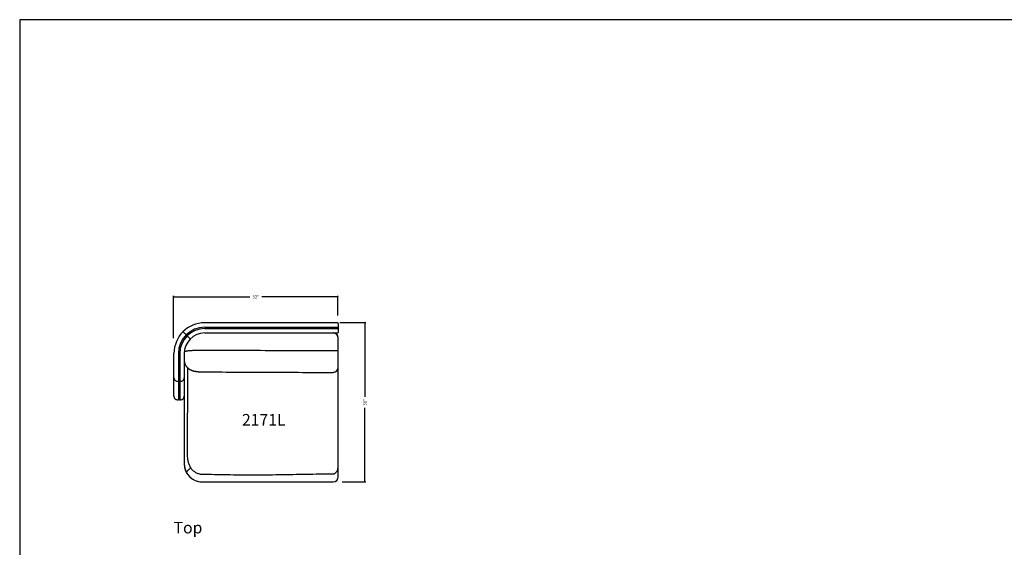
# Model space of a CAD drawing. Units: inches. Extents: x 608 to 1408, y 123 to 523.
# Drawn here: x 608 to 800, y 420 to 523 of the extents above; entities that cross this region are included whole.
import ezdxf

# ---------------------------------------------------------------- set-up
doc = ezdxf.new("R2010")
doc.units = ezdxf.units.IN
doc.header["$MEASUREMENT"] = 0
doc.layers.get('0').update_dxf_attribs({"linetype": 'CONTINUOUS'})
doc.layers.get('Defpoints').update_dxf_attribs({"linetype": 'CONTINUOUS'})
for name, color, linetype in [('Dim', 4, 'CONTINUOUS'), ('Text', 1, 'CONTINUOUS'), ('Titleblock', 5, 'CONTINUOUS')]:
    doc.layers.add(name, color=color, linetype=linetype)
doc.styles.add('Arial', font='Arial.ttf')
doc.dimstyles.new('Bernhardt', dxfattribs={"dimtxt": 0.625, "dimasz": 0.325, "dimexe": 0.2, "dimexo": 0.2, "dimgap": 0.45, "dimtad": 0, "dimdec": 4, "dimzin": 0, "dimdsep": 46, "dimlunit": 5, "dimtxsty": 'Standard', "dimblk": 'ARCHTICK', "dimblk1": 'ARCHTICK', "dimblk2": 'ARCHTICK', "dimcen": 0.09, "dimadec": 0, "dimazin": 0, "dimtfac": 1, "dimtdec": 4, "dimtofl": 0, "dimtmove": 2, "dimatfit": 3, "dimldrblk": 'ARCHTICK', "dimfxl": 0, "dimfrac": 2, "dimtolj": 1, "dimtzin": 0, "dimarcsym": 0})

# ---------------------------------------------------------------- blocks, each defined once
blk = doc.blocks.new('_ArchTick')
at = {"color": 0, "linetype": 'ByBlock', "const_width": 0.15}
blk.add_lwpolyline([(-0.5, -0.5), (0.5, 0.5)], dxfattribs=at)
blk = doc.blocks.new('*D25')
at = {"layer": 'Defpoints', "color": 0}
for p in [(637.9, 468.55), (669.9, 464.73), (637.9, 460.28)]:
    blk.add_point(p, dxfattribs=at)
at = {"layer": 'Dim', "color": 0, "lineweight": -2}
for p, q in [((637.9, 460.48), (637.9, 468.75)), ((637.9, 468.55), (652.72, 468.55)), ((669.9, 468.55), (655.08, 468.55)), ((669.9, 464.93), (669.9, 468.75))]:
    blk.add_line(p, q, dxfattribs=at)
at = {"layer": 'Dim', "color": 0, "lineweight": -2, "xscale": 0.325, "yscale": 0.325, "zscale": 0.325, "rotation": 180}
blk.add_blockref('_ArchTick', (637.9, 468.55), dxfattribs=at)
at = {"layer": 'Dim', "color": 0, "lineweight": -2, "xscale": 0.325, "yscale": 0.325, "zscale": 0.325}
blk.add_blockref('_ArchTick', (669.9, 468.55), dxfattribs=at)
at = {"layer": 'Dim', "color": 0, "insert": (653.9, 468.55), "char_height": 0.625, "attachment_point": 5}
blk.add_mtext('\\A1;32"', dxfattribs=at)
blk = doc.blocks.new('*D26')
at = {"layer": 'Defpoints', "color": 0}
for p in [(670.1, 463.53), (670.53, 432.53), (675.15, 432.53)]:
    blk.add_point(p, dxfattribs=at)
at = {"layer": 'Dim', "color": 0, "lineweight": -2}
for p, q in [((670.3, 463.53), (675.35, 463.53)), ((675.15, 463.53), (675.15, 449.1)), ((675.15, 432.53), (675.15, 446.95)), ((670.73, 432.53), (675.35, 432.53))]:
    blk.add_line(p, q, dxfattribs=at)
at = {"layer": 'Dim', "color": 0, "lineweight": -2, "xscale": 0.325, "yscale": 0.325, "zscale": 0.325}
for p, rotation in [((675.15, 463.53), 90), ((675.15, 432.53), 270)]:
    blk.add_blockref('_ArchTick', p, dxfattribs=dict(at, rotation=rotation))
at = {"layer": 'Dim', "color": 0, "insert": (675.15, 448.03), "char_height": 0.625, "attachment_point": 5, "rotation": 90}
blk.add_mtext('\\A1;31"', dxfattribs=at)

msp = doc.modelspace()

# ---------------------------------------------------------------- linework, layer by layer
for p, q in [((669.83546, 463.51756), (643.96046, 463.51756)), ((643.96046, 462.64256), (669.96046, 462.64256)), ((643.96046, 462.39257), (669.96046, 462.39257)), ((669.83546, 462.64298), (669.83546, 462.64256)), ((669.83546, 462.39257), (669.83546, 462.39215)), ((669.96046, 463.39256), (669.96046, 462.81756)), ((669.96046, 462.81756), (669.96046, 462.6431)), ((669.96046, 462.64256), (669.96046, 462.6431)), ((669.96046, 462.64256), (669.96046, 462.39257)), ((669.96046, 462.39203), (669.96046, 462.39257)), ((669.96046, 462.39203), (669.96046, 462.21757)), ((643.96046, 461.51757), (669.83546, 461.51757)), ((669.07562, 461.51091), (669.07562, 461.51757)), ((669.96046, 462.21757), (669.96046, 461.64256)), ((669.96046, 459.51756), (669.96046, 460.51756)), ((669.96046, 458.05066), (669.96046, 459.51756)), ((637.96046, 457.09922), (637.96046, 457.51756)), ((637.96046, 452.81536), (637.96046, 457.09922)), ((638.83546, 457.08007), (638.83504, 457.08007)), ((638.83546, 457.51756), (638.83546, 457.09922)), ((638.83546, 457.09922), (638.83546, 456.72988)), ((638.83546, 456.72988), (638.83546, 452.22302)), ((639.08546, 457.51756), (639.08546, 457.09922)), ((639.08546, 457.09922), (639.08546, 456.72991)), ((639.08588, 457.08007), (639.08546, 457.08007)), ((639.08546, 456.72991), (639.08546, 452.22302)), ((639.96046, 457.51756), (639.96046, 457.09922)), ((639.96046, 457.09922), (639.96046, 452.81536)), ((669.96046, 458.05066), (668.96046, 458.05066)), ((639.96046, 456.25205), (639.96056, 456.2327)), ((637.96046, 452.81558), (637.96046, 452.81536)), ((637.96046, 449.20791), (637.96046, 452.81536)), ((637.96046, 449.20813), (637.96046, 452.81536)), ((639.96046, 452.81558), (639.96046, 452.81536)), ((639.96046, 452.81536), (639.96046, 449.20791)), ((639.96046, 452.81536), (639.96046, 449.20813)), ((638.83188, 452.22302), (638.83546, 452.22302)), ((638.83546, 452.22302), (638.83546, 451.17533)), ((638.83546, 451.17533), (638.83546, 448.63532)), ((639.08546, 452.22302), (639.08904, 452.22302)), ((639.08546, 452.22302), (639.08546, 451.17532)), ((639.08546, 451.17532), (639.08546, 448.63532)), ((637.96046, 449.20813), (637.96046, 449.20791)), ((637.96046, 449.19154), (637.96046, 449.20791)), ((638.70819, 448.51221), (638.70819, 448.49319)), ((638.83546, 448.63532), (638.83546, 448.61677)), ((639.08546, 448.63532), (639.08546, 448.61677)), ((639.21273, 448.51221), (639.21273, 448.49319))]:
    msp.add_line(p, q)
at = {"flags": 128}
for points in [[(639.71782, 461.76021), (639.72286, 461.75517), (639.73787, 461.74016), (639.76255, 461.71548), (639.79639, 461.68163), (639.83872, 461.63931), (639.88865, 461.58937), (639.94519, 461.53283), (640.00717, 461.47085), (640.07334, 461.40468), (640.14235, 461.33567), (640.33654, 461.14149)], [(640.51331, 460.96471), (640.7075, 460.77052), (640.77651, 460.70152), (640.84268, 460.63535), (640.90466, 460.57336), (640.9612, 460.51683), (641.01113, 460.46689), (641.05346, 460.42457), (641.0873, 460.39072), (641.11198, 460.36604), (641.12699, 460.35103), (641.13203, 460.34599)]]:
    msp.add_lwpolyline(points, dxfattribs=at)
for centre, radius, start, end in [((643.96046, 457.51756), 6, 90, 180), ((643.96046, 457.51756), 5.125, 90, 180), ((643.96046, 457.51756), 4.875, 90, 180), ((669.83546, 463.39256), 0.125, 0, 90), ((643.96046, 457.51756), 4, 90, 180), ((668.96046, 460.51756), 1, 0, 90), ((669.07562, 460.64256), 0.875, 1.0469156, 90), ((669.83546, 461.64256), 0.125, 270, 0), ((668.96046, 454.84826), 1, 269.9805079, 359.9999326), ((668.96627, 454.86654), 0.99421, 269.6486176, 359.6405978), ((638.6623, 452.82002), 0.70186, 180.38016, 273.7483009), ((639.25836, 452.82029), 0.70211, 266.2736174, 359.5979216), ((638.69975, 452.25517), 0.13578, 273.5613253, 346.6766989), ((638.96046, 452.24313), 0.125, 180.1652266, 359.8347734), ((639.22111, 452.2551), 0.1357, 193.300429, 266.4615468), ((638.66231, 449.21257), 0.70186, 180.3803956, 273.7481618), ((638.66356, 449.19488), 0.70311, 180.2718678, 273.6387635), ((639.25836, 449.21284), 0.70212, 266.2737418, 359.5977008), ((639.25735, 449.19488), 0.70311, 266.3612365, 359.7281322), ((638.69986, 448.64755), 0.1356, 273.5213122, 359.8999703), ((638.69956, 448.62881), 0.1359, 273.6387635, 359.999973), ((638.96046, 448.63568), 0.125, 180.1648667, 359.8351333), ((638.96046, 448.61677), 0.125, 180.0000115, 0.0000178), ((639.22106, 448.64755), 0.1356, 180.1000217, 266.4786958), ((639.22135, 448.62881), 0.1359, 180, 266.3612365), ((643.46046, 436.01756), 3.5, 180, 270), ((643.46046, 436.01756), 3.5, 180, 207.3593691), ((643.46046, 436.01756), 3.5, 207.3593691, 270), ((668.96046, 433.51756), 1, 270, 0)]:
    msp.add_arc(centre, radius, start, end)
for points, knots in [([(643.46046, 458.12705), (643.36514, 458.12708), (643.17449, 458.12714), (642.88776, 458.12447), (642.60233, 458.11973), (642.32323, 458.11278), (642.05489, 458.10384), (641.79632, 458.09297), (641.54683, 458.08007), (641.31028, 458.06532), (641.09034, 458.04898), (640.886, 458.03105), (640.69759, 458.01147), (640.52756, 457.99044), (640.37866, 457.96828), (640.25035, 457.94495), (640.14297, 457.92047), (640.04942, 457.89139), (639.99087, 457.86721), (639.982, 457.8514), (639.98023, 457.84824)], [0, 0, 0, 0, 0.055164866, 0.110329782, 0.167052847, 0.2237761, 0.278741459, 0.333706809, 0.390205629, 0.446704635, 0.501893819, 0.557083335, 0.613813543, 0.670543631, 0.726544475, 0.782545404, 0.840145939, 0.897746725, 0.979554774, 1, 1, 1, 1]), ([(668.96046, 458.05066), (665.49634, 458.0533), (656.99629, 458.05978), (648.49633, 458.10202), (643.46046, 458.12705)], [0, 0, 0, 0, 0.407540888, 1, 1, 1, 1]), ([(669.96046, 457.08318), (669.96046, 457.09813), (669.96046, 457.12802), (669.96046, 457.20235), (669.96046, 457.30025), (669.96046, 457.42296), (669.96046, 457.56372), (669.96046, 457.71805), (669.96046, 457.88201), (669.96046, 457.99444), (669.96046, 458.05066)], [0, 0, 0, 0, 0.115214467, 0.230428285, 0.358691207, 0.486953301, 0.615214309, 0.743476544, 0.871738605, 1, 1, 1, 1]), ([(669.96046, 454.8603), (669.96046, 454.95525), (669.96046, 455.14514), (669.96046, 455.46685), (669.96046, 455.81541), (669.96046, 456.19999), (669.96046, 456.61852), (669.96046, 456.92828), (669.96046, 457.08318)], [0, 0, 0, 0, 0.163982414, 0.327964888, 0.49212539, 0.656286082, 0.828117489, 1, 1, 1, 1]), ([(639.99009, 455.91977), (639.99412, 455.89349), (640.006, 455.81608), (640.03812, 455.69047), (640.08502, 455.54429), (640.14253, 455.40352), (640.20928, 455.26865), (640.28475, 455.14025), (640.36817, 455.01877), (640.45879, 454.90463), (640.5558, 454.79813), (640.65839, 454.69949), (640.76578, 454.60877), (640.87728, 454.52589), (640.9925, 454.45053), (641.11147, 454.38214), (641.23501, 454.31989), (641.36505, 454.26274), (641.50514, 454.20947), (641.6607, 454.15897), (641.83646, 454.11123), (642.02845, 454.06876), (642.21937, 454.03488), (642.40454, 454.00815), (642.58196, 453.98721), (642.76091, 453.97068), (642.89269, 453.96049), (642.96567, 453.95674), (642.97938, 453.95603)], [0, 0, 0, 0, 0.019262752, 0.056730118, 0.093854479, 0.130654526, 0.167147565, 0.20335066, 0.239281766, 0.274960715, 0.310412018, 0.345670331, 0.380790401, 0.41586648, 0.451064172, 0.486665695, 0.523129951, 0.561169813, 0.601855269, 0.646733917, 0.697644555, 0.754203899, 0.809086873, 0.854785668, 0.902084793, 0.946863565, 0.990018077, 1, 1, 1, 1]), ([(640.61417, 454.74415), (640.6154, 454.51145), (640.62269, 453.138), (640.60504, 450.6801), (640.57653, 447.37066), (640.55155, 444.11747), (640.54351, 440.86415), (640.55275, 438.69526), (640.55737, 437.61082)], [0, 0, 0, 0, 0.0407442153, 0.2404872599, 0.4303624259, 0.6202371404, 0.8101185442, 1, 1, 1, 1]), ([(669.96046, 437.66562), (669.96046, 439.32042), (669.96046, 442.63002), (669.96046, 446.7666), (669.96046, 450.07613), (669.96046, 452.48956), (669.96046, 454.07603), (669.96046, 454.83467)], [0, 0, 0, 0, 0.289154248, 0.578308864, 0.722897787, 0.867491069, 1, 1, 1, 1]), ([(669.96046, 437.66562), (669.96046, 439.32042), (669.96046, 442.63002), (669.96046, 446.7666), (669.96046, 450.07613), (669.96046, 452.48956), (669.96046, 454.07603), (669.96046, 454.83467)], [0, 0, 0, 0, 0.289154248, 0.578308864, 0.722897787, 0.867491069, 1, 1, 1, 1]), ([(639.96046, 452.8018), (639.96046, 452.68004), (639.96046, 451.73143), (639.96046, 449.95693), (639.96046, 447.20246), (639.96046, 444.17224), (639.96046, 440.86571), (639.96046, 438.6606), (639.96046, 437.55805)], [0, 0, 0, 0, 0.023957969, 0.186640043, 0.349315319, 0.566210807, 0.783107544, 1, 1, 1, 1]), ([(639.96046, 452.8018), (639.96046, 452.68004), (639.96046, 451.73143), (639.96046, 449.95693), (639.96046, 447.20246), (639.96046, 444.17224), (639.96046, 440.86571), (639.96046, 438.6606), (639.96046, 437.55805)], [0, 0, 0, 0, 0.023957969, 0.186640043, 0.349315319, 0.566210807, 0.783107544, 1, 1, 1, 1]), ([(642.98054, 453.95612), (643.45441, 453.95201), (645.91126, 453.93069), (650.4595, 453.90211), (656.66734, 453.87176), (662.87035, 453.85291), (666.982, 453.85009), (668.96017, 453.84874)], [0, 0, 0, 0, 0.054721295, 0.283712441, 0.525212264, 0.771572839, 1, 1, 1, 1]), ([(668.96017, 453.87235), (668.96017, 453.86483), (668.96017, 453.85079), (668.96017, 453.8496), (668.96017, 453.84905)], [0, 0, 0, 0, 0.53507544, 1, 1, 1, 1]), ([(639.96046, 437.55805), (639.96046, 437.49598), (639.96046, 437.37183), (639.96046, 437.16566), (639.96046, 436.94489), (639.96046, 436.71879), (639.96046, 436.51579), (639.96046, 436.34071), (639.96046, 436.1995), (639.96046, 436.0958), (639.96046, 436.03017), (639.96046, 436.02177), (639.96046, 436.01756)], [0, 0, 0, 0, 0.0776838236, 0.1553668327, 0.2609287854, 0.3664908505, 0.4720704616, 0.5776505967, 0.6832378711, 0.7888265767, 0.8944129769, 1, 1, 1, 1]), ([(639.96046, 437.55805), (639.96046, 437.49598), (639.96046, 437.37183), (639.96046, 437.16566), (639.96046, 436.94489), (639.96046, 436.71879), (639.96046, 436.51579), (639.96046, 436.34071), (639.96046, 436.1995), (639.96046, 436.0958), (639.96046, 436.03017), (639.96046, 436.02177), (639.96046, 436.01756)], [0, 0, 0, 0, 0.0776838236, 0.1553668327, 0.2609287854, 0.3664908505, 0.4720704616, 0.5776505967, 0.6832378711, 0.7888265767, 0.8944129769, 1, 1, 1, 1]), ([(640.55737, 437.61082), (640.56181, 437.46435), (640.57068, 437.17142), (640.62646, 436.78026), (640.70134, 436.43894), (640.78753, 436.14689), (640.89932, 435.85328), (641.03847, 435.5591), (641.15831, 435.37039), (641.21851, 435.27561)], [0, 0, 0, 0, 0.178523765, 0.357022562, 0.48057849, 0.604274189, 0.727777043, 0.863271578, 1, 1, 1, 1]), ([(669.96046, 435.73713), (669.96046, 435.75502), (669.96046, 435.90417), (669.96046, 436.20591), (669.96046, 436.60364), (669.96046, 436.9778), (669.96046, 437.32107), (669.96046, 437.55084), (669.96046, 437.66562)], [0, 0, 0, 0, 0.030807455, 0.256737375, 0.481948839, 0.654524352, 0.827423668, 1, 1, 1, 1]), ([(669.96046, 435.73713), (669.96046, 435.80885), (669.96046, 435.95229), (669.96046, 436.17577), (669.96046, 436.40473), (669.96046, 436.64363), (669.96046, 436.89063), (669.96046, 437.14635), (669.96046, 437.40511), (669.96046, 437.57879), (669.96046, 437.66562)], [0, 0, 0, 0, 0.1195253347, 0.2390505196, 0.3603141438, 0.4815788969, 0.6100984881, 0.7386185461, 0.8693091749, 1, 1, 1, 1]), ([(668.96103, 434.0903), (669.00502, 434.09278), (669.09302, 434.09774), (669.2204, 434.13494), (669.33931, 434.19197), (669.46045, 434.27556), (669.57726, 434.38922), (669.69922, 434.55346), (669.80409, 434.76006), (669.88269, 435.0013), (669.93093, 435.24646), (669.95654, 435.4912), (669.95915, 435.65517), (669.96046, 435.73713)], [0, 0, 0, 0, 0.0618106206, 0.1236478175, 0.1851527186, 0.2467049344, 0.3299111629, 0.4132376694, 0.5335795139, 0.654157594, 0.7692510471, 0.8846761296, 1, 1, 1, 1]), ([(669.96046, 433.51756), (669.96046, 433.52024), (669.96046, 433.52559), (669.96046, 433.5689), (669.96046, 433.63895), (669.96046, 433.73751), (669.96046, 433.86186), (669.96046, 434.01161), (669.96046, 434.18798), (669.96046, 434.38835), (669.96046, 434.60906), (669.96046, 434.84989), (669.96046, 435.11247), (669.96046, 435.40703), (669.96046, 435.62245), (669.96046, 435.73713)], [0, 0, 0, 0, 0.074930889, 0.14986177, 0.226968347, 0.304076342, 0.379006628, 0.453937012, 0.531044154, 0.608151904, 0.683082391, 0.758012699, 0.835120072, 0.912227549, 1, 1, 1, 1]), ([(669.96046, 433.51756), (669.96046, 433.52255), (669.96046, 433.53254), (669.96046, 433.61111), (669.96046, 433.73474), (669.96046, 433.9083), (669.96046, 434.12659), (669.96046, 434.38737), (669.96046, 434.68846), (669.96046, 435.02544), (669.96046, 435.37025), (669.96046, 435.61326), (669.96046, 435.72335)], [0, 0, 0, 0, 0.101649369, 0.203622415, 0.305271707, 0.406920761, 0.508893499, 0.610542662, 0.712191489, 0.81416466, 0.915813599, 1, 1, 1, 1]), ([(640.35196, 434.40907), (640.35399, 434.41109), (640.35803, 434.41514), (640.39137, 434.44848), (640.44606, 434.50317), (640.52294, 434.58004), (640.61941, 434.67651), (640.73414, 434.79124), (640.87216, 434.92926), (641.03183, 435.08894), (641.1563, 435.21341), (641.21851, 435.27561)], [0, 0, 0, 0, 0.114750743, 0.229496766, 0.346699348, 0.46388818, 0.569408977, 0.674919582, 0.783325741, 0.891722674, 1, 1, 1, 1]), ([(641.21851, 435.27561), (641.25776, 435.21993), (641.33628, 435.10857), (641.50098, 434.91117), (641.72101, 434.69192), (642.00855, 434.46994), (642.3094, 434.29451), (642.61658, 434.16625), (642.92236, 434.08036), (643.19031, 434.03777), (643.35466, 434.03131), (643.41354, 434.029)], [0, 0, 0, 0, 0.077909689, 0.15581623, 0.293797813, 0.432304036, 0.570170105, 0.690855867, 0.811987374, 0.932641508, 1, 1, 1, 1]), ([(643.41354, 434.029), (645.05111, 433.99768), (647.50751, 433.95071), (650.78306, 433.90749), (653.29444, 433.89293), (655.86034, 433.90441), (658.48052, 433.93676), (661.10055, 433.98238), (663.7205, 434.03293), (666.34061, 434.07769), (668.08757, 434.08609), (668.96103, 434.0903)], [0, 0, 0, 0, 0.192313619, 0.288475716, 0.384637229, 0.487194453, 0.589754002, 0.692313407, 0.79487702, 0.897440227, 1, 1, 1, 1]), ([(643.46046, 432.51756), (644.41841, 432.51756), (646.33431, 432.51756), (649.20833, 432.51756), (652.08278, 432.51756), (655.16634, 432.51756), (658.45845, 432.51756), (661.56998, 432.51756), (664.2926, 432.51756), (666.62642, 432.51756), (668.18245, 432.51756), (668.96046, 432.51756)], [0, 0, 0, 0, 0.112709546, 0.225418796, 0.338140377, 0.450860984, 0.588145217, 0.725431506, 0.816955277, 0.908478892, 1, 1, 1, 1]), ([(643.46046, 432.51756), (644.41841, 432.51756), (646.33431, 432.51756), (649.20833, 432.51756), (652.08278, 432.51756), (655.16634, 432.51756), (658.45845, 432.51756), (661.56998, 432.51756), (664.2926, 432.51756), (666.62642, 432.51756), (668.18245, 432.51756), (668.96046, 432.51756)], [0, 0, 0, 0, 0.112709546, 0.225418796, 0.338140377, 0.450860984, 0.588145217, 0.725431506, 0.816955277, 0.908478892, 1, 1, 1, 1])]:
    msp.add_open_spline(points, degree=3, knots=knots)
at = {"layer": 'Titleblock'}
msp.add_lwpolyline([(607.9017, 122.5263), (1407.9017, 122.5263), (1407.9017, 522.5263), (607.9017, 522.5263)], close=True, dxfattribs=at)

# ---------------------------------------------------------------- texts
at = {"layer": 'Text', "style": 'Arial'}
for s, p in [('2171L', (651.21323, 443.49522)), ('Top', (637.89553, 422.48655))]:
    msp.add_text(s, height=2.25, dxfattribs=at).set_placement(p)

# ---------------------------------------------------------------- dimensions: what is measured, and where the dimension line sits
at = {"layer": 'Dim'}
dim = msp.add_linear_dim(base=(637.9017, 468.5526), p1=(669.9017, 464.73191), p2=(637.9017, 460.27514), dimstyle='Bernhardt', override={"dimpost": '"'}, dxfattribs=at)
dim.commit()
dim.dimension.update_dxf_attribs({"geometry": '*D25', "text_midpoint": (653.9017, 468.5526)})
dim = msp.add_linear_dim(base=(675.1517, 432.5263), p1=(670.10306, 463.5263), p2=(670.5267, 432.5263), angle=90, dimstyle='Bernhardt', override={"dimpost": '"'}, dxfattribs=at)
dim.commit()
dim.dimension.update_dxf_attribs({"geometry": '*D26', "text_midpoint": (675.1517, 448.0263)})

doc.saveas('drawing.dxf')
